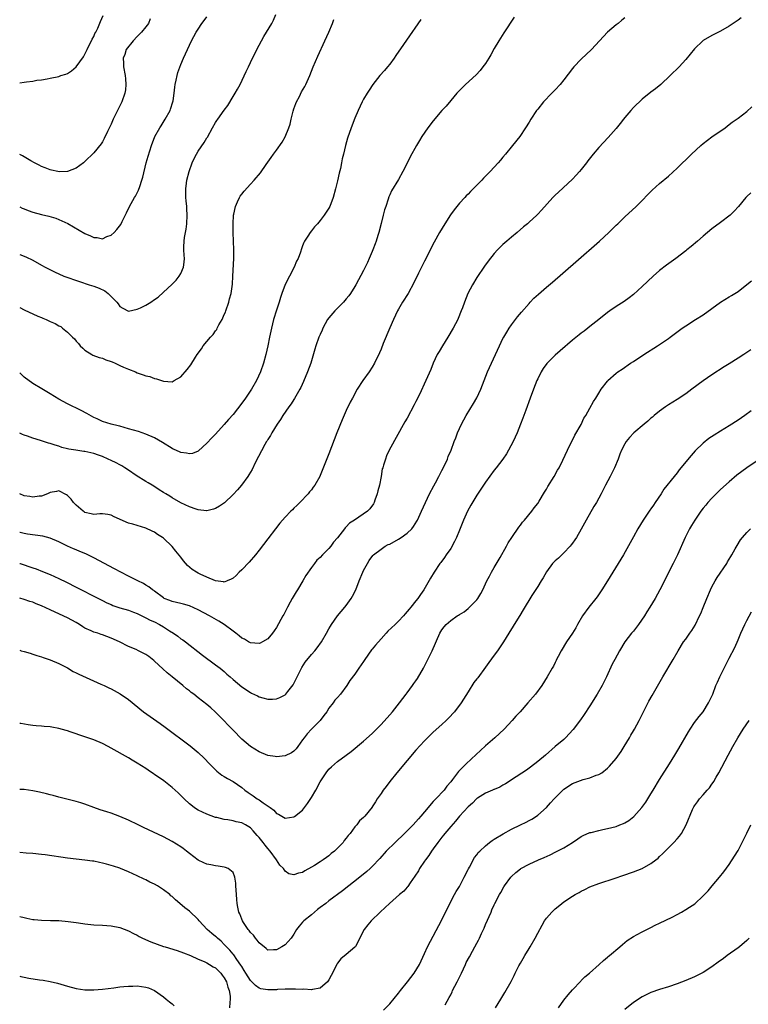
# Model space of a CAD drawing. Units: inches. Extents: x 2634000 to 2637000, y 1512000 to 1515000.
# Drawn here: x 2634000 to 2634167, y 1513888 to 1514114 of the extents above; entities that cross this region are included whole.
import ezdxf

# ---------------------------------------------------------------- set-up
doc = ezdxf.new("R2010")
doc.units = ezdxf.units.IN
doc.header["$MEASUREMENT"] = 0
doc.layers.add('LD26341512_10ft', color=121, linetype='Continuous')

msp = doc.modelspace()

# ---------------------------------------------------------------- linework, layer by layer
at = {"layer": 'LD26341512_10ft'}
for points, elevation in [([(2634000, 1514059.97), (2634001.4, 1514059.4), (2634003, 1514058.61), (2634005, 1514057.5), (2634005.86, 1514057), (2634007.98, 1514055.98), (2634010.11, 1514055), (2634013.75, 1514053.75), (2634015.98, 1514053), (2634017, 1514052.69), (2634018.23, 1514052.23), (2634019.58, 1514051.58), (2634020.3, 1514051), (2634021, 1514050.34), (2634022.3, 1514049), (2634022.6, 1514048.6), (2634023, 1514047.99), (2634023.66, 1514047.66), (2634025, 1514046.97), (2634027, 1514047.36), (2634027.73, 1514047.73), (2634029, 1514048.3), (2634030.16, 1514049), (2634031, 1514049.61), (2634031.82, 1514050.18), (2634033, 1514051.29), (2634034.98, 1514053.02), (2634035.96, 1514054.04), (2634036.63, 1514055), (2634037, 1514055.59), (2634037.61, 1514057), (2634037.79, 1514058.21), (2634037.89, 1514059), (2634037.78, 1514059.78), (2634037.74, 1514061), (2634037.69, 1514061.69), (2634037.79, 1514063), (2634037.88, 1514063.88), (2634038.24, 1514065.76), (2634038.39, 1514067), (2634038.48, 1514069), (2634038.41, 1514070.41), (2634038.37, 1514071), (2634038.26, 1514072.26), (2634038.18, 1514073), (2634038.15, 1514075), (2634038.32, 1514076.32), (2634038.43, 1514077), (2634038.94, 1514079), (2634039.65, 1514081), (2634040.05, 1514081.95), (2634040.59, 1514083), (2634041, 1514083.67), (2634042.37, 1514085.63), (2634043, 1514086.69), (2634043.13, 1514086.87), (2634044.29, 1514089), (2634045, 1514090.24), (2634045.32, 1514090.68), (2634045.52, 1514091), (2634047, 1514093.09), (2634047.82, 1514094.18), (2634049, 1514096.2), (2634049.52, 1514097), (2634050.07, 1514097.93), (2634050.62, 1514099), (2634052.05, 1514101.95), (2634052.53, 1514103), (2634053.51, 1514105), (2634055, 1514107.99), (2634055.53, 1514109), (2634056.05, 1514109.95), (2634057.9, 1514113), (2634058.29, 1514113.71), (2634058.84, 1514115)], 8480), ([(2634000, 1514099.38), (2634001, 1514099.49), (2634001.59, 1514099.59), (2634003, 1514099.77), (2634003.93, 1514099.93), (2634005, 1514100.06), (2634006.3, 1514100.3), (2634007, 1514100.4), (2634009, 1514100.83), (2634009.47, 1514101), (2634010.63, 1514101.36), (2634011, 1514101.52), (2634011.9, 1514102.1), (2634013, 1514103.04), (2634014.65, 1514105.35), (2634015, 1514105.94), (2634015.5, 1514107), (2634016.65, 1514109.35), (2634017, 1514110.02), (2634017.29, 1514110.71), (2634017.48, 1514111), (2634017.92, 1514111.92), (2634018.6, 1514113.4), (2634019.2, 1514114.8)], 8450), ([(2634000, 1514070.88), (2634000.58, 1514070.58), (2634001, 1514070.39), (2634001.93, 1514070.07), (2634003, 1514069.67), (2634005, 1514069.15), (2634006.73, 1514068.73), (2634008.28, 1514068.28), (2634009.71, 1514067.71), (2634011.05, 1514067.05), (2634015, 1514064.75), (2634016.25, 1514064.25), (2634017, 1514063.85), (2634017.83, 1514063.83), (2634019, 1514063.56), (2634020.05, 1514064.05), (2634021, 1514064.39), (2634021.69, 1514065), (2634022.35, 1514065.65), (2634023.2, 1514066.8), (2634023.55, 1514067.55), (2634024.51, 1514069.49), (2634025.23, 1514071), (2634026.38, 1514073), (2634026.63, 1514073.37), (2634027.31, 1514074.69), (2634027.57, 1514075.57), (2634028.07, 1514077), (2634028.28, 1514077.72), (2634029.08, 1514081), (2634029.48, 1514082.52), (2634030.25, 1514085), (2634031.07, 1514087), (2634032.18, 1514089), (2634032.49, 1514089.51), (2634033.45, 1514091), (2634034.54, 1514093), (2634034.66, 1514093.34), (2634035.18, 1514095), (2634035.23, 1514095.23), (2634035.49, 1514097), (2634035.61, 1514098.39), (2634035.73, 1514099), (2634035.98, 1514099.98), (2634036.14, 1514101), (2634036.3, 1514101.7), (2634037, 1514103.54), (2634037.64, 1514105), (2634038.55, 1514107), (2634039.5, 1514109), (2634040.04, 1514109.96), (2634040.56, 1514111), (2634041, 1514111.65), (2634041.86, 1514113), (2634042.38, 1514113.62), (2634043, 1514114.5)], 8470), ([(2634113.55, 1514114.45), (2634111.2, 1514110.8), (2634110.03, 1514109), (2634109, 1514107.25), (2634108.22, 1514105.78), (2634107.76, 1514105), (2634107, 1514103.77), (2634106.42, 1514103), (2634105.79, 1514102.21), (2634104.82, 1514101.18), (2634102.43, 1514099), (2634101, 1514097.62), (2634100.44, 1514097), (2634099, 1514095.33), (2634097.97, 1514094.03), (2634097, 1514093), (2634095, 1514090.65), (2634093.74, 1514089), (2634092.38, 1514087), (2634091.85, 1514086.15), (2634091.18, 1514085), (2634089.67, 1514082.33), (2634089, 1514080.94), (2634087.99, 1514079), (2634087, 1514077.15), (2634085.44, 1514074.56), (2634085, 1514073.63), (2634084.81, 1514073.19), (2634084.62, 1514072.62), (2634084.07, 1514071), (2634083.82, 1514070.18), (2634083.51, 1514069), (2634083.03, 1514067.03), (2634082.49, 1514065), (2634082.27, 1514064.27), (2634081.86, 1514063), (2634081.62, 1514062.38), (2634081.14, 1514061), (2634081, 1514060.66), (2634080.29, 1514059), (2634079.87, 1514058.13), (2634079.37, 1514057), (2634079, 1514056.27), (2634077.24, 1514053), (2634077, 1514052.59), (2634075.97, 1514051), (2634075.57, 1514050.43), (2634075, 1514049.73), (2634074.35, 1514049), (2634073, 1514047.66), (2634072.39, 1514047), (2634071, 1514045.37), (2634070.74, 1514045), (2634069.65, 1514043), (2634069.46, 1514042.54), (2634069, 1514041.6), (2634068.74, 1514041), (2634067.99, 1514039), (2634067.76, 1514038.24), (2634067, 1514035.56), (2634066.86, 1514035), (2634066.14, 1514033), (2634065.2, 1514030.8), (2634064.56, 1514029.44), (2634064.35, 1514029), (2634063.13, 1514026.87), (2634063, 1514026.69), (2634062.34, 1514025.66), (2634061.86, 1514025), (2634060.48, 1514023), (2634059.94, 1514022.06), (2634059.14, 1514021), (2634057.89, 1514019), (2634057.59, 1514018.41), (2634057, 1514017.5), (2634056.83, 1514017.17), (2634056.7, 1514017), (2634056.3, 1514016.3), (2634054.12, 1514012.12), (2634053.37, 1514010.63), (2634052.65, 1514009.35), (2634052.42, 1514009), (2634050.96, 1514007), (2634050.06, 1514005.94), (2634049, 1514004.82), (2634047.05, 1514002.95), (2634045.86, 1514002.14), (2634045, 1514001.64), (2634044.52, 1514001.48), (2634043, 1514001.11), (2634042.89, 1514001.11), (2634041, 1514001.34), (2634040.51, 1514001.49), (2634039, 1514002.04), (2634037, 1514002.97), (2634035, 1514004.1), (2634034.47, 1514004.47), (2634033.57, 1514005), (2634033, 1514005.35), (2634032.06, 1514005.94), (2634030.78, 1514006.78), (2634030.41, 1514007), (2634029.55, 1514007.55), (2634029, 1514007.86), (2634026.77, 1514009.23), (2634025, 1514010.41), (2634024.19, 1514011), (2634023.47, 1514011.47), (2634023, 1514011.65), (2634022.16, 1514012.16), (2634021, 1514012.67), (2634020.34, 1514013), (2634019, 1514013.58), (2634018.13, 1514013.87), (2634017, 1514014.27), (2634015, 1514014.72), (2634014.74, 1514014.74), (2634012.9, 1514015), (2634011.26, 1514015.26), (2634011, 1514015.34), (2634009.68, 1514015.68), (2634009, 1514015.94), (2634008.17, 1514016.17), (2634007, 1514016.57), (2634006.64, 1514016.64), (2634004.76, 1514017.24), (2634003, 1514017.76), (2634001.79, 1514018.21), (2634001, 1514018.46), (2634000.61, 1514018.61), (2634000, 1514018.91)], 8510), ([(2634139, 1514114.3), (2634138.28, 1514113.72), (2634137.45, 1514113), (2634137, 1514112.64), (2634135.04, 1514110.96), (2634133.16, 1514109), (2634131.31, 1514107), (2634129, 1514104.75), (2634127.29, 1514103), (2634127, 1514102.66), (2634125, 1514100.07), (2634124.13, 1514099), (2634123, 1514097.78), (2634122.22, 1514097), (2634120.33, 1514095), (2634119, 1514093.33), (2634118.75, 1514093), (2634117.43, 1514091), (2634117, 1514090.32), (2634116.21, 1514089), (2634114.86, 1514087), (2634113.23, 1514085), (2634111.58, 1514083), (2634111, 1514082.27), (2634110.41, 1514081.59), (2634109.93, 1514081), (2634108.06, 1514079), (2634107.52, 1514078.48), (2634107, 1514077.91), (2634106.54, 1514077.46), (2634106.13, 1514077), (2634104.19, 1514075), (2634103.57, 1514074.43), (2634103, 1514073.81), (2634102.58, 1514073.42), (2634102.23, 1514073), (2634101, 1514071.71), (2634100.44, 1514071), (2634099.78, 1514070.22), (2634098.96, 1514069.04), (2634097.62, 1514067), (2634096.44, 1514065), (2634095.24, 1514062.76), (2634093, 1514058.42), (2634091.63, 1514055.63), (2634090.57, 1514053.43), (2634089.2, 1514051), (2634087.95, 1514049), (2634087, 1514047.41), (2634086.78, 1514047), (2634085.83, 1514045), (2634085, 1514043.08), (2634083.51, 1514039.51), (2634083, 1514038.22), (2634082.64, 1514037.36), (2634081.53, 1514035), (2634081, 1514034.12), (2634080.26, 1514033), (2634078.8, 1514031), (2634077.51, 1514029), (2634076.42, 1514027), (2634075.94, 1514026.06), (2634075, 1514024.12), (2634074.04, 1514021.96), (2634072.85, 1514019), (2634071, 1514014.16), (2634069, 1514009.2), (2634068.91, 1514009), (2634067.81, 1514007), (2634067.45, 1514006.55), (2634067, 1514005.95), (2634066.57, 1514005.43), (2634066.27, 1514005), (2634064.35, 1514003), (2634063.65, 1514002.35), (2634063, 1514001.7), (2634062.64, 1514001.36), (2634062.28, 1514001), (2634061, 1513999.67), (2634060.39, 1513999), (2634059.76, 1513998.24), (2634058.78, 1513997), (2634057, 1513994.64), (2634055, 1513992.04), (2634054.16, 1513991), (2634052.69, 1513989.31), (2634051, 1513987.59), (2634050.38, 1513987), (2634049.71, 1513986.29), (2634049, 1513985.67), (2634048.61, 1513985.39), (2634047.69, 1513985), (2634047, 1513984.75), (2634046.82, 1513984.82), (2634044.97, 1513985.03), (2634043, 1513985.86), (2634041.44, 1513986.56), (2634041, 1513986.78), (2634040.61, 1513987), (2634039.65, 1513987.65), (2634038.54, 1513988.54), (2634037.63, 1513989.63), (2634037, 1513990.46), (2634035.85, 1513991.85), (2634035, 1513992.93), (2634033, 1513994.85), (2634032.8, 1513995), (2634031.69, 1513995.69), (2634031, 1513996.17), (2634030.4, 1513996.4), (2634029, 1513997.09), (2634025.96, 1513998.04), (2634025, 1513998.31), (2634021.7, 1513999.7), (2634021, 1514000.12), (2634020.23, 1514000.23), (2634019, 1514000.45), (2634018.43, 1514000.43), (2634017, 1514000.3), (2634016.45, 1514000.45), (2634015, 1514000.72), (2634014.84, 1514000.84), (2634014.59, 1514001), (2634013, 1514002.41), (2634012.39, 1514003), (2634011.79, 1514003.79), (2634011, 1514004.63), (2634010.78, 1514004.78), (2634009, 1514005.69), (2634008.46, 1514005.54), (2634007, 1514005.28), (2634006.42, 1514005), (2634005, 1514004.49), (2634004.48, 1514004.48), (2634003, 1514004.24), (2634002.37, 1514004.37), (2634001, 1514004.56), (2634000.06, 1514005), (2634000, 1514005.04)], 8520), ([(2634165.73, 1514114.27), (2634165, 1514113.72), (2634163, 1514112.35), (2634161, 1514111.2), (2634159, 1514110.19), (2634157, 1514109.06), (2634156.91, 1514109), (2634155, 1514107.15), (2634154.04, 1514105.96), (2634153, 1514104.69), (2634151.45, 1514103), (2634149.45, 1514101), (2634147.3, 1514099), (2634146.04, 1514097.96), (2634145, 1514097.17), (2634143, 1514095.59), (2634141, 1514093.71), (2634140.35, 1514093), (2634139, 1514091.43), (2634138.66, 1514091), (2634137.95, 1514090.05), (2634137, 1514088.85), (2634135.19, 1514086.81), (2634133, 1514084.51), (2634131.75, 1514083), (2634131.4, 1514082.6), (2634130.52, 1514081.48), (2634130.18, 1514081), (2634129, 1514079.48), (2634128.6, 1514079), (2634127.85, 1514078.15), (2634127, 1514077.23), (2634123.74, 1514074.26), (2634123, 1514073.53), (2634122.49, 1514073), (2634119.87, 1514070.13), (2634119, 1514069.2), (2634118.8, 1514069), (2634117, 1514067.33), (2634116.62, 1514067), (2634115.74, 1514066.26), (2634114.28, 1514065), (2634113, 1514063.95), (2634111.91, 1514063), (2634111.4, 1514062.6), (2634111, 1514062.23), (2634109.76, 1514061), (2634109, 1514060.17), (2634107.6, 1514058.4), (2634106.77, 1514057.23), (2634105, 1514054.63), (2634104.02, 1514053), (2634102.96, 1514051), (2634102.17, 1514049), (2634101.68, 1514047.68), (2634101.44, 1514047), (2634100.75, 1514045.25), (2634100.63, 1514045), (2634099.6, 1514043), (2634098.38, 1514041), (2634097.09, 1514039), (2634096.35, 1514037.65), (2634095.93, 1514037), (2634094.99, 1514035), (2634094.44, 1514033.56), (2634093.31, 1514031), (2634091.81, 1514027.81), (2634091, 1514026.17), (2634090.58, 1514025.42), (2634089, 1514022.4), (2634088.49, 1514021.51), (2634084.89, 1514015), (2634084.29, 1514013.71), (2634083.99, 1514013), (2634083.56, 1514011.56), (2634083.38, 1514011), (2634083.29, 1514010.71), (2634083, 1514009), (2634082.63, 1514007), (2634082.29, 1514005.71), (2634082.12, 1514005), (2634081.59, 1514003.59), (2634081.39, 1514003), (2634081.26, 1514002.74), (2634080.44, 1514001.56), (2634079.92, 1514001), (2634076.93, 1513999), (2634075.74, 1513998.26), (2634075, 1513997.41), (2634074.76, 1513997.24), (2634074.6, 1513997), (2634073, 1513994.89), (2634072.09, 1513993.91), (2634071.46, 1513993), (2634071, 1513992.43), (2634069.55, 1513991), (2634069, 1513990.4), (2634068.25, 1513989.75), (2634067.72, 1513989), (2634067, 1513988.08), (2634065.75, 1513986.25), (2634065.01, 1513985), (2634063.79, 1513983), (2634063.51, 1513982.49), (2634062.61, 1513981), (2634062.11, 1513980.11), (2634061.51, 1513979), (2634060.66, 1513977.34), (2634060.45, 1513977), (2634059, 1513974.36), (2634058.43, 1513973.57), (2634058.05, 1513973), (2634057, 1513971.74), (2634055.81, 1513971), (2634055.25, 1513970.75), (2634055, 1513970.68), (2634053, 1513970.79), (2634052.58, 1513971), (2634051.63, 1513971.63), (2634051, 1513971.9), (2634050.43, 1513972.43), (2634049.68, 1513973), (2634049, 1513973.47), (2634046.98, 1513975), (2634045.77, 1513975.77), (2634043.6, 1513977), (2634041, 1513978.38), (2634039, 1513979.28), (2634037.66, 1513979.66), (2634037, 1513979.8), (2634036.05, 1513980.05), (2634035, 1513980.26), (2634034.49, 1513980.49), (2634033.22, 1513981), (2634033, 1513981.11), (2634031, 1513982.63), (2634030.8, 1513982.8), (2634030.5, 1513983), (2634029.69, 1513983.69), (2634029, 1513984.06), (2634028.41, 1513984.41), (2634027.13, 1513985), (2634025, 1513986.08), (2634023.22, 1513987), (2634021.8, 1513987.8), (2634017, 1513990.32), (2634015.2, 1513991.2), (2634013.78, 1513991.78), (2634013, 1513992.13), (2634012.38, 1513992.38), (2634011, 1513993.03), (2634009, 1513994.01), (2634007, 1513994.85), (2634005.3, 1513995.3), (2634003.55, 1513995.55), (2634001.76, 1513995.75), (2634001, 1513995.87), (2634000.11, 1513996.11), (2634000, 1513996.14)], 8530), ([(2634029.99, 1514114.01), (2634029.59, 1514113), (2634029, 1514112.2), (2634027.99, 1514111), (2634027.51, 1514110.49), (2634027, 1514110), (2634026.04, 1514109), (2634024.48, 1514107), (2634024.14, 1514105.86), (2634023.8, 1514105), (2634023.84, 1514103.84), (2634023.88, 1514103), (2634024.21, 1514101), (2634024.27, 1514100.27), (2634024.4, 1514099), (2634024.28, 1514097.72), (2634024.17, 1514097), (2634023.46, 1514095), (2634021.5, 1514091), (2634021, 1514089.89), (2634020.19, 1514088.19), (2634019.44, 1514086.56), (2634019, 1514085.81), (2634018.68, 1514085.32), (2634017, 1514083.3), (2634015, 1514081.27), (2634014.67, 1514081), (2634013, 1514079.74), (2634011, 1514079), (2634009.05, 1514078.95), (2634008.77, 1514079), (2634007.32, 1514079.32), (2634007, 1514079.36), (2634005.85, 1514079.85), (2634005, 1514080.13), (2634004.47, 1514080.47), (2634003.41, 1514081), (2634002.54, 1514081.46), (2634000.61, 1514082.61), (2634000, 1514082.89)], 8460), ([(2634092.14, 1514113.86), (2634088.83, 1514109.17), (2634088.17, 1514108.17), (2634086.4, 1514105.6), (2634086.02, 1514105), (2634085, 1514103.63), (2634084.49, 1514103), (2634083.82, 1514102.18), (2634082.75, 1514101), (2634081.14, 1514099), (2634080.3, 1514097.7), (2634079.82, 1514097), (2634079, 1514095.62), (2634078.67, 1514095), (2634077.73, 1514093), (2634077, 1514091.25), (2634076.12, 1514089), (2634075.32, 1514086.68), (2634074.86, 1514085), (2634074.38, 1514083), (2634074.1, 1514081.9), (2634073.94, 1514081), (2634073.68, 1514079.68), (2634073.38, 1514078.62), (2634073, 1514076.84), (2634072.55, 1514075), (2634072.02, 1514073), (2634071.24, 1514071), (2634071, 1514070.56), (2634069.96, 1514069), (2634069, 1514067.75), (2634068.38, 1514067), (2634067.73, 1514066.27), (2634067, 1514065.36), (2634066.69, 1514065), (2634066.19, 1514064.19), (2634065.4, 1514063), (2634065.27, 1514062.73), (2634065, 1514061.97), (2634064.72, 1514061.28), (2634064.5, 1514060.5), (2634063.95, 1514059), (2634063.61, 1514058.39), (2634063.04, 1514057), (2634061.94, 1514055), (2634060.95, 1514053.05), (2634060.2, 1514051), (2634059.9, 1514050.1), (2634059.59, 1514049), (2634059, 1514047.18), (2634058.33, 1514045), (2634057.81, 1514043), (2634057.39, 1514041), (2634057, 1514039), (2634056.56, 1514037), (2634055.99, 1514035), (2634055.28, 1514033), (2634054.38, 1514031), (2634053.23, 1514029), (2634051.86, 1514027), (2634051, 1514025.82), (2634049, 1514023.25), (2634047.96, 1514022.04), (2634047, 1514020.89), (2634045, 1514018.7), (2634044.15, 1514017.85), (2634043, 1514016.6), (2634041.11, 1514014.89), (2634041, 1514014.81), (2634039.71, 1514014.29), (2634039, 1514014.16), (2634038.34, 1514014.34), (2634037, 1514014.49), (2634035.87, 1514015), (2634035.29, 1514015.29), (2634035, 1514015.41), (2634032.78, 1514016.78), (2634031, 1514017.85), (2634029, 1514018.71), (2634027.28, 1514019.28), (2634025, 1514019.95), (2634023, 1514020.51), (2634022.6, 1514020.6), (2634021.01, 1514021.01), (2634019, 1514021.62), (2634017.78, 1514022.22), (2634017, 1514022.55), (2634015.46, 1514023.46), (2634014.16, 1514024.16), (2634011, 1514025.63), (2634009, 1514026.72), (2634007, 1514027.93), (2634005.11, 1514029.11), (2634003, 1514030.37), (2634001, 1514031.75), (2634000.41, 1514032.41), (2634000, 1514032.78)], 8500), ([(2634000, 1514047.78), (2634001, 1514047.24), (2634004.19, 1514045.81), (2634005, 1514045.47), (2634005.35, 1514045.35), (2634006.07, 1514045), (2634006.72, 1514044.72), (2634007, 1514044.59), (2634008.13, 1514044.13), (2634009, 1514043.59), (2634009.42, 1514043.42), (2634009.87, 1514043), (2634011, 1514042.15), (2634012.12, 1514041), (2634012.57, 1514040.57), (2634013, 1514040.07), (2634013.52, 1514039.52), (2634013.92, 1514039), (2634014.47, 1514038.47), (2634015, 1514038.02), (2634016.55, 1514037), (2634016.84, 1514036.84), (2634018.29, 1514036.29), (2634019, 1514036.15), (2634019.78, 1514035.78), (2634021, 1514035.42), (2634021.27, 1514035.27), (2634021.9, 1514035), (2634023, 1514034.5), (2634023.88, 1514034.12), (2634025, 1514033.61), (2634026.61, 1514033), (2634027, 1514032.8), (2634028.35, 1514032.35), (2634029, 1514032.06), (2634029.9, 1514031.91), (2634031, 1514031.46), (2634031.41, 1514031.41), (2634033, 1514030.84), (2634035, 1514030.74), (2634035.5, 1514031), (2634037, 1514031.9), (2634038.48, 1514033.52), (2634039.35, 1514034.65), (2634040.36, 1514036.36), (2634040.77, 1514037), (2634041.74, 1514038.26), (2634042.13, 1514039), (2634043, 1514039.99), (2634043.8, 1514041), (2634044.41, 1514041.59), (2634045, 1514042.45), (2634045.27, 1514042.73), (2634045.37, 1514043), (2634045.77, 1514043.77), (2634046.5, 1514045), (2634047, 1514046.18), (2634047.27, 1514046.73), (2634047.37, 1514047), (2634048.06, 1514049), (2634048.21, 1514049.79), (2634048.55, 1514051), (2634048.86, 1514053.14), (2634048.98, 1514055), (2634049.18, 1514059), (2634049.19, 1514061), (2634049.03, 1514065), (2634049.03, 1514066.97), (2634049.13, 1514069), (2634049.19, 1514069.18), (2634049.54, 1514071), (2634050.04, 1514072.04), (2634050.47, 1514073), (2634050.67, 1514073.33), (2634051, 1514073.81), (2634051.54, 1514074.46), (2634053, 1514076.08), (2634053.89, 1514077), (2634055.31, 1514078.69), (2634056.61, 1514080.61), (2634057, 1514081.15), (2634057.8, 1514082.2), (2634058.33, 1514083), (2634059, 1514083.88), (2634060.28, 1514085.72), (2634061, 1514086.95), (2634061.83, 1514089), (2634062.14, 1514089.86), (2634062.39, 1514091), (2634062.83, 1514092.83), (2634063, 1514093.38), (2634063.41, 1514094.59), (2634063.58, 1514095), (2634064.24, 1514096.24), (2634064.75, 1514097.25), (2634065.48, 1514098.52), (2634065.72, 1514099), (2634066.62, 1514101), (2634067.45, 1514103), (2634068.52, 1514105.48), (2634070.12, 1514109), (2634071.01, 1514111), (2634071.86, 1514113), (2634072.15, 1514113.85)], 8490), ([(2634000, 1513989.03), (2634000.11, 1513989), (2634003, 1513988.04), (2634003.77, 1513987.77), (2634005.21, 1513987.21), (2634007, 1513986.46), (2634009, 1513985.56), (2634010.72, 1513984.72), (2634013, 1513983.55), (2634018.09, 1513981), (2634019, 1513980.52), (2634020.02, 1513980.02), (2634021, 1513979.57), (2634021.4, 1513979.4), (2634023, 1513978.86), (2634025, 1513978.27), (2634026.13, 1513977.87), (2634027, 1513977.53), (2634028.69, 1513976.69), (2634029, 1513976.58), (2634030.01, 1513976.01), (2634031, 1513975.59), (2634032.12, 1513975), (2634033, 1513974.49), (2634034.44, 1513973.56), (2634035.35, 1513973), (2634036.31, 1513972.31), (2634037, 1513971.76), (2634037.47, 1513971.47), (2634038.08, 1513971), (2634041.97, 1513967.97), (2634045, 1513965.77), (2634046.02, 1513965), (2634047, 1513964.2), (2634047.62, 1513963.62), (2634048.33, 1513963), (2634049, 1513962.37), (2634051, 1513960.7), (2634053, 1513959.37), (2634053.27, 1513959.27), (2634054.62, 1513958.62), (2634055, 1513958.41), (2634055.83, 1513958.17), (2634057, 1513957.89), (2634058.11, 1513957.89), (2634059, 1513957.95), (2634059.76, 1513958.24), (2634061, 1513958.84), (2634061.16, 1513959), (2634061.6, 1513959.6), (2634062.82, 1513961.18), (2634063, 1513961.5), (2634063.49, 1513962.51), (2634063.7, 1513963), (2634064.74, 1513965), (2634064.83, 1513965.17), (2634065.61, 1513966.39), (2634067, 1513968.1), (2634067.81, 1513969), (2634068.35, 1513969.65), (2634069.3, 1513971), (2634070.44, 1513973), (2634071, 1513974.03), (2634071.36, 1513974.64), (2634071.6, 1513975), (2634073, 1513976.97), (2634074.71, 1513979), (2634075, 1513979.38), (2634076.16, 1513981), (2634076.46, 1513981.54), (2634077.18, 1513983), (2634077.99, 1513985), (2634078.82, 1513987), (2634079, 1513987.38), (2634079.86, 1513989), (2634080.3, 1513989.7), (2634081.13, 1513990.87), (2634081.24, 1513991), (2634083, 1513992.34), (2634083.97, 1513993), (2634084.65, 1513993.35), (2634085, 1513993.49), (2634087, 1513994.59), (2634087.64, 1513995), (2634089, 1513996.01), (2634090.05, 1513997), (2634090.46, 1513997.54), (2634091.23, 1513998.77), (2634091.35, 1513999), (2634092.3, 1514001), (2634093.22, 1514003), (2634094.17, 1514005), (2634095.15, 1514006.85), (2634095.52, 1514007.52), (2634096.3, 1514009), (2634096.52, 1514009.48), (2634097, 1514010.37), (2634097.63, 1514011.63), (2634098.25, 1514013), (2634098.46, 1514013.54), (2634099.08, 1514015), (2634099.83, 1514017), (2634100.17, 1514017.83), (2634100.6, 1514019), (2634101.48, 1514021), (2634102.55, 1514023), (2634104.25, 1514025.75), (2634105, 1514027.05), (2634105.9, 1514029), (2634107.49, 1514033), (2634108.36, 1514035), (2634110.19, 1514039), (2634111, 1514040.64), (2634111.19, 1514041), (2634111.87, 1514042.13), (2634112.45, 1514043), (2634113, 1514043.77), (2634114.38, 1514045.62), (2634115.27, 1514046.73), (2634117, 1514048.73), (2634117.27, 1514049), (2634118.1, 1514049.9), (2634119.14, 1514050.86), (2634121, 1514052.46), (2634122.38, 1514053.62), (2634127.75, 1514058.25), (2634133.15, 1514063), (2634135.3, 1514065), (2634137, 1514066.68), (2634137.36, 1514067), (2634139, 1514068.61), (2634141.58, 1514071), (2634143, 1514072.36), (2634144.32, 1514073.68), (2634145.29, 1514074.71), (2634147, 1514076.25), (2634149, 1514077.93), (2634151, 1514079.75), (2634152.25, 1514081), (2634153, 1514081.7), (2634154.31, 1514083), (2634156.48, 1514085), (2634157, 1514085.45), (2634159, 1514086.95), (2634162.02, 1514089), (2634163, 1514089.75), (2634163.68, 1514090.32), (2634165, 1514091.24), (2634167, 1514092.79), (2634168.15, 1514093.85)], 8540), ([(2634167.91, 1514074.09), (2634167, 1514073.23), (2634166.79, 1514073), (2634165.12, 1514071), (2634164.13, 1514069.87), (2634163.18, 1514069), (2634161, 1514067.28), (2634159, 1514065.83), (2634157, 1514064.15), (2634155.73, 1514063), (2634154.24, 1514061.76), (2634153.28, 1514061), (2634153, 1514060.8), (2634150.7, 1514059), (2634148.54, 1514057.46), (2634147, 1514056.27), (2634145.52, 1514055), (2634143, 1514052.58), (2634141, 1514050.77), (2634140, 1514050), (2634138.86, 1514049.14), (2634137, 1514047.98), (2634135.54, 1514047), (2634135, 1514046.62), (2634133.03, 1514045), (2634131, 1514043.38), (2634130.5, 1514043), (2634129.63, 1514042.37), (2634129, 1514041.87), (2634128.5, 1514041.5), (2634127, 1514040.26), (2634124.14, 1514037.86), (2634123, 1514036.85), (2634121.08, 1514034.92), (2634120.24, 1514033.76), (2634119.8, 1514033), (2634119, 1514031.41), (2634118.82, 1514031), (2634117.99, 1514029), (2634117.23, 1514027), (2634116.23, 1514024.23), (2634115.6, 1514022.4), (2634115.06, 1514021), (2634114.25, 1514019), (2634113.33, 1514017), (2634112.27, 1514015), (2634111.79, 1514014.21), (2634110.97, 1514013), (2634109.45, 1514011), (2634109, 1514010.43), (2634107, 1514007.71), (2634105, 1514004.67), (2634103.63, 1514002.37), (2634102.87, 1514001), (2634101.95, 1513999), (2634101, 1513996.65), (2634100.31, 1513995), (2634099.91, 1513994.09), (2634099, 1513992.46), (2634097.97, 1513991), (2634097.6, 1513990.4), (2634096.73, 1513989.27), (2634096.49, 1513989), (2634095.19, 1513987), (2634094.38, 1513985.62), (2634092.81, 1513983), (2634092.07, 1513981.93), (2634091.48, 1513981), (2634091, 1513980.45), (2634089.88, 1513979), (2634089.43, 1513978.57), (2634089, 1513977.99), (2634088.53, 1513977.47), (2634088.2, 1513977), (2634087, 1513975.8), (2634086.23, 1513975), (2634084.54, 1513973.46), (2634084.16, 1513973), (2634083, 1513971.74), (2634081.71, 1513970.29), (2634081, 1513969.37), (2634080.82, 1513969.18), (2634079.25, 1513967), (2634079, 1513966.55), (2634077.94, 1513965), (2634077, 1513963.64), (2634075.86, 1513962.14), (2634075.15, 1513961), (2634073.71, 1513959), (2634073, 1513958.22), (2634072.38, 1513957.62), (2634071.98, 1513957), (2634071, 1513955.77), (2634070.52, 1513955), (2634069.88, 1513954.12), (2634069, 1513953), (2634067.04, 1513951), (2634066.05, 1513949.95), (2634065.33, 1513949), (2634065, 1513948.51), (2634063.86, 1513947), (2634063.5, 1513946.5), (2634063, 1513945.93), (2634062.44, 1513945.56), (2634061, 1513944.88), (2634059, 1513944.66), (2634058.72, 1513944.72), (2634057, 1513944.97), (2634055, 1513945.77), (2634053, 1513946.98), (2634051, 1513948.67), (2634049, 1513950.72), (2634047.89, 1513951.89), (2634046.89, 1513953), (2634044.93, 1513955), (2634043.87, 1513955.87), (2634043, 1513956.65), (2634041, 1513958.19), (2634039.97, 1513959), (2634039.41, 1513959.41), (2634039, 1513959.75), (2634038.28, 1513960.28), (2634037.45, 1513961), (2634035, 1513963), (2634033.91, 1513963.91), (2634032.86, 1513964.86), (2634031, 1513966.61), (2634030.78, 1513966.78), (2634029.67, 1513967.67), (2634029, 1513968.15), (2634027.31, 1513969), (2634026.75, 1513969.25), (2634025, 1513969.96), (2634022.93, 1513971), (2634021, 1513971.86), (2634019, 1513972.63), (2634018.72, 1513972.72), (2634017.94, 1513973), (2634017, 1513973.29), (2634016.43, 1513973.57), (2634015, 1513974.2), (2634014.48, 1513974.48), (2634013.72, 1513975), (2634013, 1513975.44), (2634011, 1513976.52), (2634008.15, 1513977.85), (2634007, 1513978.35), (2634005, 1513979.28), (2634003.77, 1513979.77), (2634003, 1513980.11), (2634002.32, 1513980.32), (2634001, 1513980.78), (2634000, 1513981.03)], 8550), ([(2634000, 1513969.1), (2634000.34, 1513969), (2634001, 1513968.78), (2634002.4, 1513968.4), (2634003, 1513968.2), (2634003.93, 1513967.93), (2634005, 1513967.59), (2634005.43, 1513967.43), (2634007, 1513966.88), (2634009, 1513966.03), (2634010.97, 1513965.03), (2634012.25, 1513964.25), (2634013, 1513963.92), (2634013.59, 1513963.59), (2634018.65, 1513961.35), (2634019.41, 1513961), (2634020.46, 1513960.46), (2634021, 1513960.21), (2634023.08, 1513959.08), (2634025, 1513957.77), (2634028.45, 1513955), (2634032.29, 1513952.29), (2634033.44, 1513951.44), (2634039.15, 1513947.15), (2634041, 1513945.63), (2634042.34, 1513944.34), (2634043.6, 1513943), (2634045.31, 1513941.31), (2634046.44, 1513940.44), (2634047, 1513940.13), (2634047.7, 1513939.7), (2634049, 1513938.96), (2634051, 1513937.6), (2634051.75, 1513937), (2634052.47, 1513936.47), (2634053.66, 1513935.66), (2634054.58, 1513935), (2634055, 1513934.73), (2634055.96, 1513934.04), (2634057.51, 1513933), (2634058.38, 1513932.38), (2634059, 1513931.66), (2634059.48, 1513931.48), (2634061, 1513930.58), (2634063, 1513930.85), (2634063.09, 1513930.91), (2634065, 1513932.42), (2634066.08, 1513933.92), (2634067, 1513935.27), (2634067.99, 1513937), (2634069, 1513938.9), (2634070.41, 1513941), (2634071, 1513941.79), (2634071.64, 1513942.36), (2634073, 1513943.53), (2634075, 1513944.99), (2634076.14, 1513945.86), (2634079, 1513948.25), (2634081, 1513950.03), (2634083, 1513952.05), (2634085, 1513954.29), (2634085.61, 1513955), (2634087.25, 1513957), (2634087.99, 1513958.01), (2634088.77, 1513959), (2634089, 1513959.32), (2634090.22, 1513961), (2634090.54, 1513961.46), (2634091, 1513962.07), (2634091.37, 1513962.63), (2634092.75, 1513965), (2634093, 1513965.46), (2634093.78, 1513967), (2634094.72, 1513969), (2634096.47, 1513973), (2634097, 1513973.79), (2634097.53, 1513974.47), (2634097.93, 1513975), (2634099, 1513975.9), (2634100.5, 1513977), (2634100.81, 1513977.19), (2634101, 1513977.33), (2634102.09, 1513977.91), (2634103, 1513978.7), (2634103.18, 1513978.82), (2634105, 1513980.67), (2634105.25, 1513981), (2634105.9, 1513982.1), (2634106.37, 1513983), (2634107, 1513984.33), (2634107.34, 1513985), (2634107.88, 1513986.12), (2634108.4, 1513987), (2634109, 1513988.07), (2634110.38, 1513990.38), (2634111.84, 1513993), (2634112.23, 1513993.77), (2634113.01, 1513994.99), (2634114.62, 1513997.38), (2634115, 1513997.8), (2634115.51, 1513998.49), (2634115.98, 1513999), (2634117.63, 1514001), (2634118.2, 1514001.8), (2634119, 1514002.8), (2634119.34, 1514003.34), (2634120.58, 1514005.42), (2634121, 1514006.06), (2634121.34, 1514006.66), (2634122.79, 1514009), (2634123.56, 1514010.44), (2634123.89, 1514011), (2634124.76, 1514012.76), (2634125.81, 1514015), (2634127.54, 1514018.46), (2634128.94, 1514020.94), (2634129.62, 1514022.38), (2634130.02, 1514023), (2634131, 1514024.66), (2634131.81, 1514026.19), (2634132.34, 1514027), (2634133, 1514028.09), (2634133.59, 1514029), (2634135, 1514030.88), (2634135.12, 1514031), (2634137, 1514032.68), (2634137.41, 1514033), (2634138.37, 1514033.63), (2634140.33, 1514035), (2634141, 1514035.41), (2634143.38, 1514037), (2634146.49, 1514039), (2634149, 1514040.7), (2634149.44, 1514041), (2634150.33, 1514041.67), (2634152.18, 1514043), (2634153, 1514043.57), (2634155.26, 1514045), (2634157, 1514046.12), (2634160.99, 1514049.01), (2634163, 1514050.23), (2634163.5, 1514050.5), (2634164.3, 1514051), (2634165, 1514051.48), (2634167, 1514053.05), (2634168.1, 1514053.9)], 8560), ([(2634167.92, 1514038.08), (2634166.35, 1514037), (2634165, 1514036.12), (2634163, 1514034.84), (2634161.85, 1514034.15), (2634159, 1514032.32), (2634157, 1514030.92), (2634154.41, 1514029), (2634153, 1514027.98), (2634151, 1514026.67), (2634149, 1514025.41), (2634148.38, 1514025), (2634147, 1514023.99), (2634145.77, 1514023), (2634145.36, 1514022.64), (2634145, 1514022.35), (2634144.29, 1514021.71), (2634143.43, 1514021), (2634141.08, 1514019), (2634140.06, 1514017.94), (2634139.31, 1514017), (2634139, 1514016.51), (2634138.25, 1514015), (2634137.89, 1514014.11), (2634137.47, 1514013), (2634136.63, 1514011), (2634136.11, 1514009.89), (2634135.62, 1514009), (2634134.57, 1514007), (2634133.58, 1514005), (2634132.48, 1514003), (2634131.9, 1514002.1), (2634130.13, 1513999), (2634129.7, 1513998.3), (2634129, 1513996.91), (2634127.87, 1513995), (2634127.53, 1513994.47), (2634127, 1513993.68), (2634126.71, 1513993.29), (2634126.45, 1513993), (2634125, 1513991.43), (2634124.5, 1513991), (2634123.73, 1513990.27), (2634123, 1513989.63), (2634122.41, 1513989), (2634121, 1513987.07), (2634120.28, 1513985.72), (2634119.8, 1513985), (2634119, 1513983.77), (2634117.64, 1513981.64), (2634115.63, 1513978.37), (2634114.89, 1513977.11), (2634113.61, 1513975), (2634113.36, 1513974.64), (2634112.38, 1513973), (2634111.12, 1513971), (2634109.76, 1513969), (2634109, 1513967.95), (2634107.74, 1513966.26), (2634107, 1513965.23), (2634105.2, 1513962.8), (2634105, 1513962.51), (2634104.33, 1513961.67), (2634103, 1513959.59), (2634101.37, 1513957), (2634099.86, 1513955), (2634098.48, 1513953.52), (2634097.96, 1513953), (2634097, 1513952.09), (2634095, 1513950.26), (2634093, 1513948.3), (2634091, 1513946.13), (2634089, 1513943.81), (2634086.65, 1513941), (2634085.04, 1513939), (2634084.17, 1513937.83), (2634083.51, 1513937), (2634083, 1513936.2), (2634082.11, 1513935), (2634081.71, 1513934.3), (2634081, 1513933.16), (2634080.93, 1513933.07), (2634079.25, 1513931), (2634079.11, 1513930.89), (2634079, 1513930.74), (2634078.05, 1513929.95), (2634077.43, 1513929), (2634077, 1513928.54), (2634075.88, 1513927), (2634075.44, 1513926.56), (2634075, 1513925.95), (2634074.56, 1513925.44), (2634074.29, 1513925), (2634073, 1513923.65), (2634072.32, 1513923), (2634071.57, 1513922.43), (2634071, 1513921.92), (2634070.44, 1513921.56), (2634069.71, 1513921), (2634069, 1513920.52), (2634067.7, 1513919.7), (2634067, 1513919.28), (2634065.5, 1513918.5), (2634065, 1513918.12), (2634064.04, 1513917.96), (2634063, 1513917.54), (2634061.79, 1513917.79), (2634061, 1513918.4), (2634060.6, 1513919), (2634059.77, 1513919.77), (2634059.02, 1513921), (2634057.52, 1513923), (2634057, 1513923.57), (2634056.35, 1513924.35), (2634055.9, 1513925), (2634055, 1513926.13), (2634054.57, 1513926.57), (2634053.65, 1513927.65), (2634053, 1513928.32), (2634051.85, 1513929), (2634051, 1513929.45), (2634049.7, 1513929.7), (2634049, 1513929.93), (2634047.83, 1513930.17), (2634047, 1513930.26), (2634045.32, 1513930.68), (2634045, 1513930.74), (2634043, 1513931.48), (2634041, 1513932.43), (2634040.64, 1513932.64), (2634040.09, 1513933), (2634039, 1513933.84), (2634037.76, 1513935), (2634036.39, 1513936.39), (2634035.71, 1513937), (2634035, 1513937.61), (2634033.09, 1513939.09), (2634031, 1513940.57), (2634030.74, 1513940.74), (2634029.55, 1513941.55), (2634029, 1513941.94), (2634027, 1513943.22), (2634025.86, 1513943.86), (2634025, 1513944.41), (2634021, 1513946.63), (2634020.32, 1513947), (2634019, 1513947.66), (2634017, 1513948.52), (2634015, 1513949.25), (2634011.63, 1513950.37), (2634011, 1513950.57), (2634010.65, 1513950.65), (2634009, 1513951.15), (2634007.42, 1513951.42), (2634007, 1513951.53), (2634005.6, 1513951.6), (2634005, 1513951.68), (2634003.75, 1513951.75), (2634003, 1513951.83), (2634001.97, 1513951.97), (2634000.26, 1513952.26), (2634000, 1513952.31)], 8570), ([(2634168.03, 1514024.03), (2634166.6, 1514023), (2634165, 1514021.91), (2634163, 1514020.58), (2634161, 1514019.36), (2634159.51, 1514018.49), (2634158.29, 1514017.71), (2634157, 1514016.67), (2634155.15, 1514014.85), (2634154.2, 1514013.8), (2634151.5, 1514010.5), (2634151, 1514009.85), (2634150.3, 1514009), (2634147.96, 1514006.04), (2634147.34, 1514005), (2634146, 1514003), (2634145.57, 1514002.43), (2634145, 1514001.6), (2634144.74, 1514001.26), (2634143.18, 1513999), (2634141.97, 1513997), (2634141, 1513995.15), (2634140.25, 1513993.75), (2634138.68, 1513991), (2634135.01, 1513985), (2634133.74, 1513983), (2634132.62, 1513981.38), (2634132.33, 1513981), (2634130.71, 1513979), (2634129.25, 1513977), (2634128.13, 1513975), (2634127.74, 1513974.26), (2634126.96, 1513973), (2634125.64, 1513971), (2634124.4, 1513969), (2634123.67, 1513967.67), (2634123.32, 1513967), (2634123.23, 1513966.77), (2634123, 1513966.31), (2634122.58, 1513965.42), (2634122.32, 1513965), (2634121.2, 1513963), (2634119.94, 1513961), (2634118.48, 1513959), (2634116.75, 1513957), (2634114.93, 1513955), (2634114, 1513954), (2634113.15, 1513953), (2634111.28, 1513951), (2634109.15, 1513949), (2634107, 1513947.13), (2634105.88, 1513946.12), (2634104.85, 1513945.15), (2634102.52, 1513943), (2634100.76, 1513941.24), (2634100.57, 1513941), (2634099.45, 1513939.45), (2634099, 1513938.86), (2634098.1, 1513937.9), (2634097.47, 1513937), (2634095.6, 1513935), (2634095.28, 1513934.72), (2634095, 1513934.35), (2634093, 1513932.02), (2634092.17, 1513931), (2634091.6, 1513930.4), (2634091, 1513929.68), (2634090.39, 1513929), (2634088.38, 1513927), (2634086.24, 1513925), (2634084.2, 1513923), (2634082.69, 1513921.31), (2634081, 1513919.47), (2634080.51, 1513919), (2634079.71, 1513918.29), (2634078.12, 1513917), (2634074.12, 1513913.88), (2634071, 1513911.57), (2634070.29, 1513911), (2634069, 1513910.02), (2634068.44, 1513909.56), (2634067.69, 1513909), (2634067, 1513908.4), (2634065.26, 1513907), (2634065, 1513906.69), (2634064.2, 1513905.8), (2634063.6, 1513905), (2634063, 1513903.9), (2634062.36, 1513903), (2634061, 1513901.47), (2634060.23, 1513901), (2634059, 1513900.35), (2634058.3, 1513900.3), (2634057, 1513900.28), (2634056.62, 1513900.62), (2634055, 1513901.91), (2634054.57, 1513902.57), (2634054.13, 1513903), (2634053.72, 1513903.72), (2634053, 1513904.33), (2634052.74, 1513904.74), (2634052.49, 1513905), (2634051.39, 1513906.61), (2634051.16, 1513907), (2634051, 1513907.35), (2634050.57, 1513908.57), (2634050.35, 1513909), (2634050.13, 1513910.13), (2634049.97, 1513911), (2634049.86, 1513911.86), (2634049.8, 1513913), (2634049.65, 1513915), (2634049.64, 1513915.64), (2634049.4, 1513917), (2634049, 1513918.11), (2634047.87, 1513919), (2634047.25, 1513919.25), (2634047, 1513919.28), (2634045.56, 1513919.56), (2634045, 1513919.61), (2634043.87, 1513919.87), (2634043, 1513920.03), (2634042.31, 1513920.31), (2634041, 1513920.93), (2634039, 1513922.43), (2634038.29, 1513923), (2634037.56, 1513923.56), (2634037, 1513923.95), (2634035, 1513925.21), (2634033, 1513926.25), (2634028.42, 1513928.42), (2634027.22, 1513929), (2634025, 1513930.13), (2634023, 1513930.97), (2634021, 1513931.68), (2634019.99, 1513931.99), (2634018.49, 1513932.49), (2634017, 1513933), (2634015, 1513933.75), (2634014.06, 1513934.06), (2634013, 1513934.39), (2634009.32, 1513935.32), (2634009, 1513935.39), (2634007.73, 1513935.73), (2634007, 1513935.89), (2634006.13, 1513936.13), (2634004.52, 1513936.52), (2634003, 1513936.84), (2634001, 1513937.1), (2634000, 1513937.12)], 8580), ([(2634171, 1514013.69), (2634167, 1514011), (2634165.85, 1514010.15), (2634164.74, 1514009.26), (2634163, 1514007.77), (2634161, 1514006.01), (2634159, 1514004.05), (2634158.07, 1514003), (2634157.58, 1514002.42), (2634157, 1514001.71), (2634156.46, 1514001), (2634155.07, 1513999), (2634154.3, 1513997.7), (2634153.88, 1513997), (2634152.86, 1513995), (2634151.08, 1513991), (2634150.1, 1513989), (2634147.01, 1513982.99), (2634145.95, 1513981), (2634144.78, 1513979), (2634144.07, 1513977.93), (2634143.51, 1513977), (2634142.15, 1513975), (2634141, 1513973.51), (2634140.56, 1513973), (2634138.98, 1513971), (2634137.78, 1513969), (2634136.7, 1513967), (2634136.13, 1513965.87), (2634134.77, 1513963), (2634133.78, 1513961), (2634132.65, 1513959), (2634131, 1513956.34), (2634129.67, 1513954.33), (2634128.85, 1513953.15), (2634127.12, 1513950.88), (2634125.36, 1513949), (2634125, 1513948.65), (2634123.03, 1513946.97), (2634120.76, 1513945), (2634119, 1513943.55), (2634118.3, 1513943), (2634117, 1513942.05), (2634116.4, 1513941.6), (2634113, 1513939.34), (2634112.45, 1513939), (2634111.59, 1513938.41), (2634111, 1513938.12), (2634110.32, 1513937.68), (2634109, 1513937.17), (2634108.89, 1513937.11), (2634108.62, 1513937), (2634107, 1513936.27), (2634105.16, 1513935.16), (2634105, 1513935.06), (2634104.94, 1513935), (2634104.01, 1513933.99), (2634103, 1513933.18), (2634101, 1513930.98), (2634100.13, 1513929.87), (2634099, 1513928.62), (2634097.65, 1513927), (2634097.37, 1513926.63), (2634097, 1513926.19), (2634096.07, 1513925), (2634095, 1513923.51), (2634094.6, 1513923), (2634093.98, 1513922.02), (2634093.2, 1513921), (2634093, 1513920.66), (2634091.87, 1513919), (2634091.57, 1513918.43), (2634090.79, 1513917.21), (2634089.71, 1513915.71), (2634089.13, 1513914.87), (2634089, 1513914.73), (2634088.22, 1513913.78), (2634087.27, 1513913), (2634084.98, 1513911), (2634083.98, 1513910.02), (2634082.79, 1513909), (2634080.74, 1513907), (2634079.94, 1513906.06), (2634079.12, 1513905), (2634077.12, 1513901.12), (2634077.07, 1513901), (2634077, 1513900.91), (2634075, 1513899.3), (2634073.77, 1513898.23), (2634073, 1513897.26), (2634072.9, 1513897.1), (2634071.57, 1513894.43), (2634071, 1513893.41), (2634070.71, 1513893), (2634069, 1513891.51), (2634067.24, 1513891.24), (2634067, 1513891.15), (2634065.28, 1513891.28), (2634065, 1513891.25), (2634063.34, 1513891.34), (2634063, 1513891.31), (2634061.32, 1513891.32), (2634061, 1513891.28), (2634059.21, 1513891.21), (2634059, 1513891.19), (2634057, 1513891.12), (2634055.4, 1513891.4), (2634055, 1513891.52), (2634054.16, 1513892.16), (2634053.36, 1513893), (2634053.16, 1513893.16), (2634053, 1513893.31), (2634051.91, 1513895), (2634051.58, 1513895.58), (2634051, 1513896.47), (2634050.81, 1513896.81), (2634049.85, 1513898.15), (2634049.17, 1513899.17), (2634049, 1513899.36), (2634048.28, 1513900.28), (2634047.54, 1513901), (2634047, 1513901.59), (2634046.29, 1513902.29), (2634045.43, 1513903), (2634045.21, 1513903.21), (2634045, 1513903.39), (2634044.11, 1513904.11), (2634043.07, 1513905), (2634041.24, 1513907), (2634041, 1513907.31), (2634039, 1513909.19), (2634037.94, 1513909.94), (2634036.77, 1513911), (2634035.79, 1513911.79), (2634035, 1513912.55), (2634034.75, 1513912.75), (2634034.5, 1513913), (2634033, 1513914.11), (2634031.63, 1513915), (2634031, 1513915.37), (2634029.89, 1513915.89), (2634029, 1513916.38), (2634028.56, 1513916.56), (2634027, 1513917.34), (2634025, 1513918.24), (2634023.18, 1513919), (2634023, 1513919.07), (2634021.54, 1513919.54), (2634021, 1513919.73), (2634019.98, 1513919.98), (2634019, 1513920.26), (2634018.36, 1513920.36), (2634017, 1513920.66), (2634016.69, 1513920.69), (2634015, 1513920.95), (2634011, 1513921.41), (2634005.87, 1513922.13), (2634005, 1513922.23), (2634003, 1513922.42), (2634001.46, 1513922.54), (2634000, 1513922.68)], 8590), ([(2634083.53, 1513886.47), (2634085, 1513887.95), (2634087, 1513890.38), (2634087.48, 1513891), (2634089.09, 1513893), (2634090.63, 1513895), (2634091.83, 1513897), (2634092.19, 1513897.81), (2634093, 1513899.47), (2634093.7, 1513901), (2634097, 1513907.25), (2634098.23, 1513909.77), (2634099.9, 1513913), (2634100.26, 1513913.74), (2634101, 1513914.9), (2634102.08, 1513917), (2634103, 1513918.74), (2634103.08, 1513918.92), (2634103.31, 1513919.31), (2634104.48, 1513921.52), (2634105, 1513922.16), (2634105.34, 1513922.66), (2634105.68, 1513923), (2634107, 1513924.24), (2634107.94, 1513925), (2634108.54, 1513925.46), (2634109, 1513925.71), (2634111.04, 1513926.96), (2634113, 1513928.01), (2634115, 1513929.01), (2634116.35, 1513929.65), (2634117, 1513930.01), (2634117.66, 1513930.34), (2634118.7, 1513931), (2634119, 1513931.21), (2634120.99, 1513933.01), (2634121.95, 1513934.05), (2634122.75, 1513935), (2634124.73, 1513937), (2634125, 1513937.22), (2634127, 1513938.52), (2634128.23, 1513939), (2634129.42, 1513939.42), (2634131, 1513939.8), (2634132.39, 1513940.39), (2634133, 1513940.57), (2634133.7, 1513941), (2634135, 1513942.04), (2634135.5, 1513942.5), (2634137, 1513944.28), (2634138.13, 1513945.87), (2634138.85, 1513947), (2634140.06, 1513949), (2634140.4, 1513949.6), (2634141, 1513950.59), (2634141.23, 1513951), (2634142.31, 1513953), (2634144.55, 1513957.45), (2634145.26, 1513958.74), (2634147.74, 1513963), (2634150.14, 1513967), (2634151.25, 1513969), (2634152.51, 1513971), (2634153, 1513971.65), (2634153.94, 1513973), (2634154.39, 1513973.61), (2634155.15, 1513974.85), (2634156.18, 1513977), (2634156.43, 1513977.57), (2634157, 1513978.91), (2634157.83, 1513981), (2634158.66, 1513983), (2634159, 1513983.68), (2634159.72, 1513985), (2634160.22, 1513985.78), (2634162.4, 1513989), (2634162.61, 1513989.39), (2634163.35, 1513990.65), (2634163.58, 1513991), (2634164.36, 1513992.36), (2634164.82, 1513993.18), (2634165.58, 1513994.42), (2634166.04, 1513995), (2634167, 1513996.15), (2634167.87, 1513997)], 8600), ([(2634097.73, 1513887.73), (2634098.64, 1513889.36), (2634099, 1513890.04), (2634099.31, 1513890.69), (2634099.44, 1513891), (2634100.48, 1513893), (2634101.49, 1513895), (2634102.43, 1513897), (2634102.59, 1513897.41), (2634103.29, 1513898.71), (2634104.04, 1513900.04), (2634104.55, 1513901), (2634105, 1513901.89), (2634105.41, 1513902.59), (2634105.61, 1513903), (2634106.11, 1513904.11), (2634106.68, 1513905.32), (2634107, 1513906.14), (2634108.28, 1513909), (2634108.48, 1513909.52), (2634109, 1513910.68), (2634109.16, 1513911), (2634110.22, 1513913), (2634110.51, 1513913.49), (2634111.23, 1513914.77), (2634111.39, 1513915), (2634112.82, 1513917), (2634113, 1513917.19), (2634113.93, 1513918.07), (2634115, 1513918.93), (2634115.11, 1513919), (2634117, 1513920), (2634119.15, 1513921), (2634120.46, 1513921.54), (2634121.84, 1513922.16), (2634123.19, 1513922.81), (2634125, 1513923.76), (2634127.01, 1513925), (2634128.22, 1513925.78), (2634129, 1513926.33), (2634129.43, 1513926.57), (2634131, 1513927.23), (2634131.3, 1513927.3), (2634133, 1513927.76), (2634133.93, 1513927.93), (2634135, 1513928.16), (2634137, 1513928.66), (2634137.88, 1513929), (2634138.67, 1513929.33), (2634139, 1513929.5), (2634139.94, 1513930.06), (2634141.06, 1513930.94), (2634142.91, 1513933), (2634143.8, 1513934.2), (2634144.29, 1513935), (2634145, 1513936.11), (2634145.52, 1513937), (2634147, 1513939.42), (2634149.29, 1513943), (2634150.52, 1513945), (2634151.44, 1513946.56), (2634153.6, 1513950.4), (2634153.98, 1513951), (2634155, 1513952.49), (2634156.07, 1513953.93), (2634156.97, 1513955), (2634158.24, 1513957), (2634159, 1513958.56), (2634159.19, 1513959), (2634159.93, 1513961), (2634160.26, 1513961.74), (2634160.79, 1513963), (2634161.8, 1513965), (2634162.23, 1513965.77), (2634163, 1513967.28), (2634164.25, 1513969.75), (2634165, 1513971.47), (2634165.64, 1513973), (2634166.53, 1513975), (2634167, 1513975.91), (2634168.08, 1513977.92)], 8610), ([(2634109.33, 1513887), (2634110.51, 1513889), (2634111.46, 1513890.54), (2634112.9, 1513893.1), (2634113.58, 1513894.42), (2634113.83, 1513895), (2634114.64, 1513896.64), (2634115, 1513897.31), (2634115.66, 1513898.35), (2634116.03, 1513899), (2634117, 1513900.61), (2634117.25, 1513901), (2634118.42, 1513903), (2634119, 1513904.19), (2634120, 1513906), (2634120.58, 1513907), (2634121, 1513907.58), (2634122.21, 1513909), (2634123, 1513909.74), (2634123.7, 1513910.3), (2634124.53, 1513911), (2634125, 1513911.32), (2634127, 1513912.63), (2634127.61, 1513913), (2634128.51, 1513913.49), (2634129, 1513913.8), (2634129.83, 1513914.17), (2634131, 1513914.81), (2634133, 1513915.58), (2634136.81, 1513916.81), (2634138.58, 1513917.42), (2634141, 1513918.23), (2634143, 1513919.03), (2634145, 1513920.14), (2634146.1, 1513921), (2634146.62, 1513921.38), (2634147, 1513921.75), (2634147.66, 1513922.34), (2634148.25, 1513923), (2634150.24, 1513925), (2634151, 1513925.83), (2634151.59, 1513926.41), (2634152, 1513927), (2634153.06, 1513929), (2634154.57, 1513932.57), (2634154.77, 1513933), (2634154.87, 1513933.13), (2634155, 1513933.41), (2634155.7, 1513934.3), (2634156.15, 1513935), (2634157, 1513935.94), (2634157.88, 1513937), (2634158.46, 1513937.54), (2634159, 1513938.33), (2634159.28, 1513938.72), (2634159.43, 1513939), (2634160, 1513940), (2634160.61, 1513941), (2634162.72, 1513945), (2634163.8, 1513947), (2634164.93, 1513949), (2634166.21, 1513951), (2634167.54, 1513953)], 8620), ([(2634123.77, 1513887), (2634125, 1513888.76), (2634126, 1513889.99), (2634127, 1513891.14), (2634128.86, 1513893.14), (2634129, 1513893.27), (2634129.83, 1513894.17), (2634130.88, 1513895), (2634133.12, 1513897), (2634134.09, 1513897.91), (2634135, 1513898.62), (2634135.19, 1513898.81), (2634135.45, 1513899), (2634137.82, 1513901), (2634138.44, 1513901.56), (2634139, 1513901.99), (2634139.55, 1513902.45), (2634141, 1513903.4), (2634141.84, 1513903.84), (2634143, 1513904.5), (2634144.66, 1513905.34), (2634145, 1513905.48), (2634145.99, 1513906.01), (2634147, 1513906.46), (2634149.87, 1513907.87), (2634151, 1513908.44), (2634152.04, 1513909), (2634153, 1513909.56), (2634153.89, 1513910.11), (2634155.07, 1513910.93), (2634157, 1513912.71), (2634158.12, 1513913.88), (2634159.1, 1513915), (2634160.77, 1513917), (2634161.74, 1513918.26), (2634163, 1513919.94), (2634164.2, 1513921.8), (2634165, 1513923.16), (2634167, 1513927.1), (2634167.94, 1513929)], 8630), ([(2634000, 1513907.98), (2634001, 1513907.76), (2634001.64, 1513907.64), (2634003, 1513907.33), (2634003.32, 1513907.32), (2634005, 1513907.12), (2634007.1, 1513907.1), (2634009, 1513907.05), (2634011.16, 1513906.84), (2634013, 1513906.57), (2634013.48, 1513906.52), (2634015, 1513906.31), (2634017, 1513906.11), (2634019, 1513905.97), (2634021, 1513905.81), (2634023, 1513905.43), (2634025, 1513904.7), (2634026.11, 1513904.11), (2634027, 1513903.67), (2634027.42, 1513903.42), (2634028.21, 1513903), (2634030.14, 1513902.14), (2634033, 1513901.13), (2634033.4, 1513901), (2634036.18, 1513900.18), (2634037.65, 1513899.65), (2634039.22, 1513899), (2634041, 1513898.17), (2634042.36, 1513897.64), (2634043, 1513897.34), (2634043.62, 1513897), (2634044.43, 1513896.43), (2634045, 1513896.17), (2634045.56, 1513895.56), (2634046.21, 1513895), (2634046.51, 1513894.51), (2634047, 1513893.94), (2634047.49, 1513893), (2634047.79, 1513891.79), (2634048.11, 1513891), (2634048.31, 1513889.69), (2634048.36, 1513889), (2634048.27, 1513888.27), (2634048.18, 1513887)], 8600), ([(2634167.54, 1513903), (2634167.28, 1513902.72), (2634167, 1513902.45), (2634165.31, 1513901), (2634165, 1513900.76), (2634162.49, 1513899), (2634161.64, 1513898.36), (2634160.47, 1513897.53), (2634159, 1513896.45), (2634157, 1513895.16), (2634155.59, 1513894.41), (2634155, 1513894.14), (2634153, 1513893.28), (2634151, 1513892.53), (2634149, 1513891.86), (2634147, 1513891.24), (2634145, 1513890.55), (2634143, 1513889.58), (2634141, 1513888.26), (2634139, 1513886.66)], 8640), ([(2634000, 1513894.29), (2634000.25, 1513894.25), (2634001, 1513894.08), (2634002.14, 1513893.86), (2634004.53, 1513893.47), (2634005.38, 1513893.38), (2634007, 1513893.08), (2634008.68, 1513892.68), (2634010.22, 1513892.22), (2634011, 1513891.98), (2634013, 1513891.44), (2634015, 1513891.14), (2634017, 1513891.14), (2634019, 1513891.31), (2634021.63, 1513891.63), (2634023, 1513891.81), (2634023.89, 1513891.89), (2634025, 1513892.02), (2634026.02, 1513892.02), (2634027, 1513892.05), (2634029, 1513891.78), (2634029.59, 1513891.59), (2634031, 1513891), (2634033, 1513889.57), (2634033.64, 1513889), (2634034.38, 1513888.38), (2634035, 1513887.95), (2634035.51, 1513887.51)], 8610)]:
    msp.add_lwpolyline(points, dxfattribs=dict(at, elevation=elevation))

doc.saveas('drawing.dxf')
